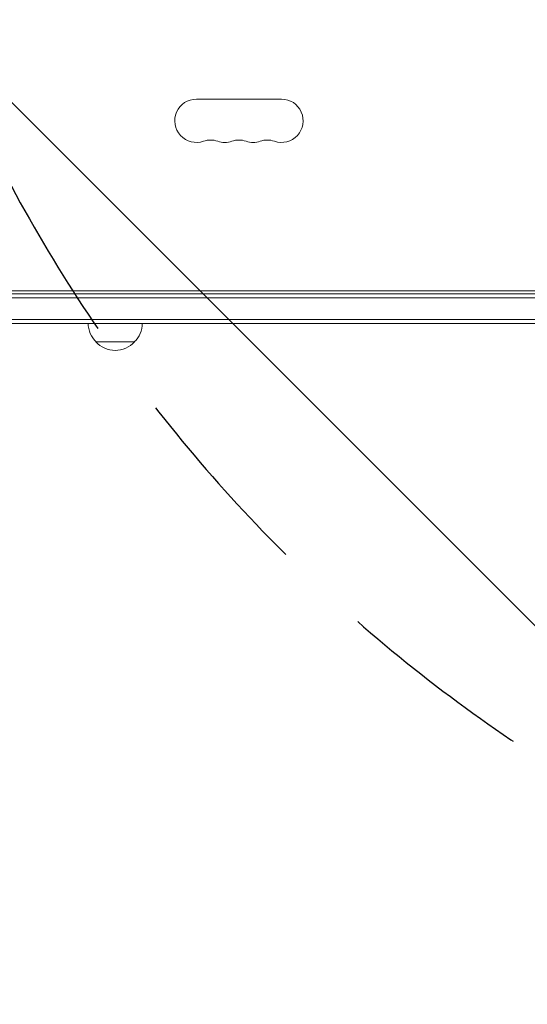
# Model space of a CAD drawing. Units: millimetres. Extents: x -4367 to 4472, y -4340 to 2096.
# Drawn here: x 20 to 349, y -996 to -359 of the extents above; entities that cross this region are included whole.
import ezdxf

# ---------------------------------------------------------------- set-up
doc = ezdxf.new("R2010")
doc.units = ezdxf.units.MM
doc.header["$LTSCALE"] = 20
doc.linetypes.add('HIDDEN', pattern=[9.525, 6.35, -3.175])
for name, color, linetype in [('2d', 230, 'Continuous'), ('EN-Free_Space', 10, 'HIDDEN'), ('EN-Free_Space_Hatch', 10, 'HIDDEN')]:
    doc.layers.add(name, color=color, linetype=linetype)

msp = doc.modelspace()

# ---------------------------------------------------------------- hatches: boundary and pattern name
at = {"layer": 'EN-Free_Space_Hatch'}
h = msp.add_hatch(dxfattribs=at)
h.set_pattern_fill('ANSI31', color=256, scale=100, angle=90)
h.set_pattern_definition([(135, (878.2, -378), (-224.506, -224.506), [])])
edge = h.paths.add_edge_path()
edge.add_line((897.21, -995.46), (2972.21, -995.46))
edge.add_arc((2972.21, 4.54), 1000, 270, 360)
edge.add_arc((2972.21, 4.54), 1000, 360, 450)
edge.add_line((2972.21, 1004.54), (897.21, 1004.54))
edge.add_arc((897.21, 4.54), 1000, 90, 180)
edge.add_arc((897.21, 4.54), 1000, 180, 270)

# ---------------------------------------------------------------- linework, layer by layer
at = {"layer": '2d', "lineweight": 0}
for p, q in [((134.71, -410.46), (189.71, -410.46)), ((-99.54, -534.46), (716.01, -534.46)), ((716.01, -538.96), (-150.85, -538.96)), ((-150.79, -536.46), (716.01, -536.46)), ((716.01, -552.96), (-152.99, -552.96)), ((716.01, -555.46), (-152.99, -555.46)), ((69.71, -567.46), (94.71, -567.46))]:
    msp.add_line(p, q, dxfattribs=at)
for centre, radius, start, end in [((134.71, -424.46), 14, 90, 289.10986), ((189.71, -424.46), 14, 250.89011, 90.00002), ((143.88, -450.91), 14, 70.89011, 109.10989), ((153.04, -424.46), 14, 250.89011, 289.10986), ((162.21, -450.91), 14, 70.89011, 109.10989), ((171.38, -424.46), 14, 250.89011, 289.10986), ((180.54, -450.91), 14, 70.89011, 109.10989), ((81.71, -555.27), 17, 180.6413, 225.8135), ((82.71, -555.27), 17, 314.1865, 359.3587), ((82.21, -555.93), 17, 222.66793, 317.33207)]:
    msp.add_arc(centre, radius, start, end, dxfattribs=at)
at = {"layer": 'EN-Free_Space', "flags": 128}
msp.add_lwpolyline([(897.21, -995.46), (2972.21, -995.46, 1), (2972.21, 1004.54), (897.21, 1004.54, 1)], format="xyb", close=True, dxfattribs=at)

doc.saveas('drawing.dxf')
